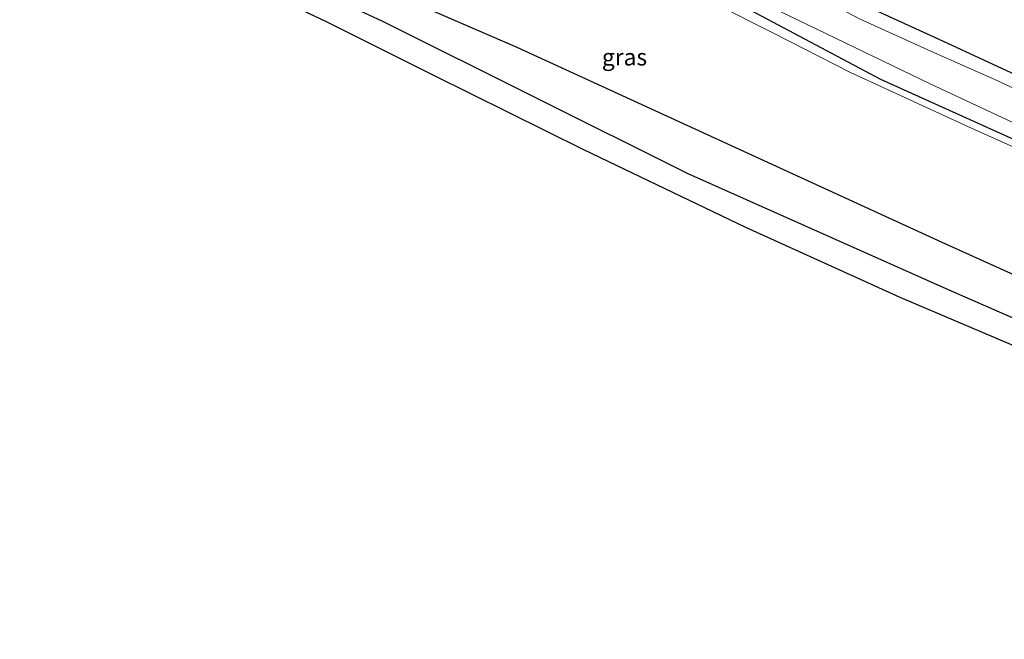
# Model space of a CAD drawing. Units: metres. Extents: x 193331 to 198130, y 543750 to 550000.
# Drawn here: x 194574 to 194721, y 547739 to 547831 of the extents above; entities that cross this region are included whole.
import ezdxf
from ezdxf.enums import TextEntityAlignment as Align

# ---------------------------------------------------------------- set-up
doc = ezdxf.new("R2010")
doc.units = ezdxf.units.M
for name, color, linetype, lineweight in [('B-ME-GR-BOMENRIJ-L-B1', 10, 'Continuous', 25), ('B-ME-GW-INSTEEKWATERGANG-L-B1', 10, 'Continuous', 25), ('B-ME-GW-KRUINLIJN-L-B1', 93, 'Continuous', 18), ('B-ME-IE-GRASLAND-GV-B6', 93, 'Continuous', 18), ('B-ME-KG-KADASTRAAL-OPNAMEDTMGRENS-L-B1', 10, 'Continuous', 25), ('B-ME-OG-WATER-GV-B6', 153, 'Continuous', 18)]:
    doc.layers.add(name, color=color, linetype=linetype, lineweight=lineweight)
doc.styles.add('NLCS-ISO', font='NLCS-ISO.TTF')

msp = doc.modelspace()

# ---------------------------------------------------------------- linework, layer by layer
at = {"layer": 'B-ME-GR-BOMENRIJ-L-B1'}
for points in [[(194495.296, 547898.17, 1.346), (194545.708, 547875.563, 1.39), (194585.097, 547857.419, 1.313), (194590.225, 547852.127, 1.16), (194629.321, 547835.448, 1.16), (194648.152, 547827.267, 1.083), (194711.701, 547798.127, 1.08), (194759.529, 547776.514, 1.18), (194808.147, 547753.653, 1.18), (194828.553, 547744.261, 1.115)], [(194492.89, 547893.836, 1.011), (194506.098, 547887.808, 0.983), (194563.166, 547861.158, 1.067), (194627.923, 547831.2, 0.737), (194673.724, 547808.381, 0.477), (194712.75, 547790.98, 0.473), (194751.539, 547774.04, 0.56), (194791.207, 547756.713, 0.96), (194826.1733, 547740.2067, 0.7528)]]:
    msp.add_polyline3d(points, dxfattribs=at)
at = {"layer": 'B-ME-GW-INSTEEKWATERGANG-L-B1'}
for points in [[(194512.098, 547922.144, -0.162), (194544.975, 547908.911, -0.239), (194565.112, 547901.033, -0.167), (194584.14, 547892.838, -0.209), (194596.103, 547886.879, -0.25), (194611.474, 547879.118, -0.178), (194629.856, 547869.836, -0.209), (194650.158, 547860.057, -0.088), (194666.686, 547851.055, -0.048), (194686.442, 547840.705, -0.067), (194700.336, 547833.463, -0.195), (194711.811, 547828.213, -0.077), (194746.527, 547812.107, -0.265), (194792.609, 547790.799, -0.453), (194831.093, 547772.836, -0.753), (194841.97, 547768.046, -0.821)], [(194838.926, 547760.914, -0.522), (194789.601, 547782.868, -0.313), (194743.568, 547803.941, -0.055), (194702.558, 547822.448, 0.06), (194664.643, 547842.662, 0.057), (194642.489, 547854.81, 0.124), (194607.932, 547872.812, -0.031), (194590.291, 547882.695, -0.14), (194580.59, 547887.252, -0.104), (194573.017, 547890.76, 0.061), (194556.139, 547897.342, -0.015), (194534.166, 547906.21, -0.029), (194510.119, 547915.605, -0.181)]]:
    msp.add_polyline3d(points, dxfattribs=at)
at = {"layer": 'B-ME-GW-KRUINLIJN-L-B1'}
msp.add_polyline3d([(194511.217, 547914.405, 0.562), (194522.276, 547910.199, 0.355), (194530.99, 547906.785, 0.463), (194543.963, 547901.23, 0.474), (194558.887, 547895.307, 0.683), (194575.232, 547888.481, 0.653), (194586.426, 547883.425, 0.51), (194594.407, 547879.178, 0.59), (194603.413, 547874.3, 0.695), (194613.7, 547868.461, 0.835), (194628.414, 547860.921, 0.647), (194641.469, 547854.461, 0.636), (194651.933, 547848.982, 0.572), (194658.588, 547845.341, 0.62), (194664.631, 547841.571, 0.617), (194670.006, 547838.234, 0.832), (194677.715, 547833.826, 0.803), (194686.533, 547829.389, 0.683), (194698.055, 547823.492, 0.751), (194715.69, 547815.374, 0.627), (194728.72, 547809.55, 0.646), (194755.832, 547796.949, 0.505), (194791.602, 547780.51, 0.54), (194837.475, 547759.315, 0.57)], dxfattribs=at)
at = {"layer": 'B-ME-IE-GRASLAND-GV-B6'}
for points in [[(194565.112, 547901.033, -0.167), (194584.14, 547892.838, -0.209), (194596.103, 547886.879, -0.25), (194611.474, 547879.118, -0.178), (194629.856, 547869.836, -0.209), (194650.158, 547860.057, -0.088), (194666.686, 547851.055, -0.048), (194686.442, 547840.705, -0.067), (194700.336, 547833.463, -0.195), (194711.811, 547828.213, -0.077), (194746.527, 547812.107, -0.265), (194792.609, 547790.799, -0.453), (194831.093, 547772.836, -0.753), (194841.97, 547768.046, -0.821)], [(194841.97, 547768.046, -0.821), (194831.093, 547772.836, -0.753), (194792.609, 547790.799, -0.453), (194746.527, 547812.107, -0.265), (194711.811, 547828.213, -0.077), (194700.336, 547833.463, -0.195), (194686.442, 547840.705, -0.067), (194666.686, 547851.055, -0.048), (194650.158, 547860.057, -0.088), (194629.856, 547869.836, -0.209), (194611.474, 547879.118, -0.178), (194596.103, 547886.879, -0.25), (194584.14, 547892.838, -0.209), (194565.112, 547901.033, -0.167)], [(194841.97, 547768.046, -0.821), (194841.321, 547767.133, -1.711), (194804.247, 547783.746, -1.455), (194769.304, 547799.823, -1.467), (194738.042, 547813.879, -1.473), (194719.624, 547822.449, -1.549), (194710.175, 547826.657, -1.597), (194699.501, 547831.489, -1.491), (194671.302, 547846.214, -1.52), (194637.608, 547864.057, -1.311), (194614.044, 547875.471, -1.325), (194599.132, 547883.05, -1.494), (194587.843, 547888.651, -1.531), (194576.604, 547893.79, -1.522), (194563.107, 547899.665, -1.545)], [(194564.511, 547896.435, -1.595), (194578.763, 547890.714, -1.527), (194586.234, 547887.184, -1.545), (194592.662, 547884.185, -1.612), (194597.951, 547881.094, -1.629), (194611.668, 547873.349, -1.217), (194628.427, 547864.486, -1.345), (194654.132, 547851.037, -1.323), (194670.716, 547841.91, -1.623), (194685.988, 547833.372, -1.521), (194709.957, 547821.787, -1.451), (194739.266, 547808.069, -1.518), (194778.633, 547789.75, -1.552), (194815.964, 547772.828, -1.737), (194839.436, 547762.008, -1.512), (194838.926, 547760.914, -0.522)], [(194838.926, 547760.914, -0.522), (194837.475, 547759.315, 0.57), (194791.602, 547780.51, 0.54), (194755.832, 547796.949, 0.505), (194728.72, 547809.55, 0.646), (194715.69, 547815.374, 0.627), (194698.055, 547823.492, 0.751), (194686.533, 547829.389, 0.683), (194677.715, 547833.826, 0.803), (194670.006, 547838.234, 0.832), (194664.631, 547841.571, 0.617), (194658.588, 547845.341, 0.62), (194651.933, 547848.982, 0.572), (194641.469, 547854.461, 0.636), (194628.414, 547860.921, 0.647), (194613.7, 547868.461, 0.835), (194603.413, 547874.3, 0.695), (194594.407, 547879.178, 0.59), (194586.426, 547883.425, 0.51), (194575.232, 547888.481, 0.653), (194558.887, 547895.307, 0.683)], [(194558.887, 547895.307, 0.683), (194575.232, 547888.481, 0.653), (194586.426, 547883.425, 0.51), (194594.407, 547879.178, 0.59), (194603.413, 547874.3, 0.695), (194613.7, 547868.461, 0.835), (194628.414, 547860.921, 0.647), (194641.469, 547854.461, 0.636), (194651.933, 547848.982, 0.572), (194658.588, 547845.341, 0.62), (194664.631, 547841.571, 0.617), (194670.006, 547838.234, 0.832), (194677.715, 547833.826, 0.803), (194686.533, 547829.389, 0.683), (194698.055, 547823.492, 0.751), (194715.69, 547815.374, 0.627), (194728.72, 547809.55, 0.646)], [(194573.017, 547890.76, 0.061), (194580.59, 547887.252, -0.104), (194590.291, 547882.695, -0.14), (194607.932, 547872.812, -0.031), (194642.489, 547854.81, 0.124), (194664.643, 547842.662, 0.057), (194702.558, 547822.448, 0.06), (194743.568, 547803.941, -0.055), (194789.601, 547782.868, -0.313), (194838.926, 547760.914, -0.522)], [(194838.926, 547760.914, -0.522), (194789.601, 547782.868, -0.313), (194743.568, 547803.941, -0.055), (194702.558, 547822.448, 0.06), (194664.643, 547842.662, 0.057), (194642.489, 547854.81, 0.124), (194607.932, 547872.812, -0.031), (194590.291, 547882.695, -0.14), (194580.59, 547887.252, -0.104), (194573.017, 547890.76, 0.061)], [(194728.083, 547780.207, 0.221), (194705.469, 547789.849, 0.253), (194682.382, 547800.326, 0.197), (194658.155, 547811.917, 0.23), (194635.614, 547823.099, 0.354), (194619.647, 547831.053, 0.538), (194596.832, 547841.9, 0.973), (194564.285, 547856.825, 1.088)]]:
    msp.add_polyline3d(points, dxfattribs=at)
at = {"layer": 'B-ME-KG-KADASTRAAL-OPNAMEDTMGRENS-L-B1'}
msp.add_polyline3d([(194824.385, 547737.182, 0.607), (194801.312, 547747.802, 0.779), (194775.863, 547759.431, 0.712), (194750.984, 547770.512, 0.425), (194728.083, 547780.207, 0.221), (194705.469, 547789.849, 0.253), (194682.382, 547800.326, 0.197), (194658.155, 547811.917, 0.23), (194635.614, 547823.099, 0.354), (194619.647, 547831.053, 0.538), (194596.832, 547841.9, 0.973), (194564.285, 547856.825, 1.088)], dxfattribs=at)
at = {"layer": 'B-ME-OG-WATER-GV-B6'}
for points in [[(194563.107, 547899.665, -1.545), (194576.604, 547893.79, -1.522), (194587.843, 547888.651, -1.531), (194599.132, 547883.05, -1.494), (194614.044, 547875.471, -1.325), (194637.608, 547864.057, -1.311), (194671.302, 547846.214, -1.52), (194699.501, 547831.489, -1.491), (194710.175, 547826.657, -1.597), (194719.624, 547822.449, -1.549), (194738.042, 547813.879, -1.473), (194769.304, 547799.823, -1.467), (194804.247, 547783.746, -1.455), (194841.321, 547767.133, -1.711), (194839.436, 547762.008, -1.512)], [(194839.436, 547762.008, -1.512), (194815.964, 547772.828, -1.737), (194778.633, 547789.75, -1.552), (194739.266, 547808.069, -1.518), (194709.957, 547821.787, -1.451), (194685.988, 547833.372, -1.521), (194670.716, 547841.91, -1.623), (194654.132, 547851.037, -1.323), (194628.427, 547864.486, -1.345), (194611.668, 547873.349, -1.217), (194597.951, 547881.094, -1.629), (194592.662, 547884.185, -1.612), (194586.234, 547887.184, -1.545), (194578.763, 547890.714, -1.527), (194564.511, 547896.435, -1.595)]]:
    msp.add_polyline3d(points, dxfattribs=at)

# ---------------------------------------------------------------- texts
at = {"layer": 'B-ME-IE-GRASLAND-GV-B6', "ltscale": 0.2, "style": 'NLCS-ISO'}
msp.add_text('gras', height=2.5, dxfattribs=at).set_placement((194664.2395, 547825.7935), align=Align.MIDDLE_CENTER)

doc.saveas('drawing.dxf')
